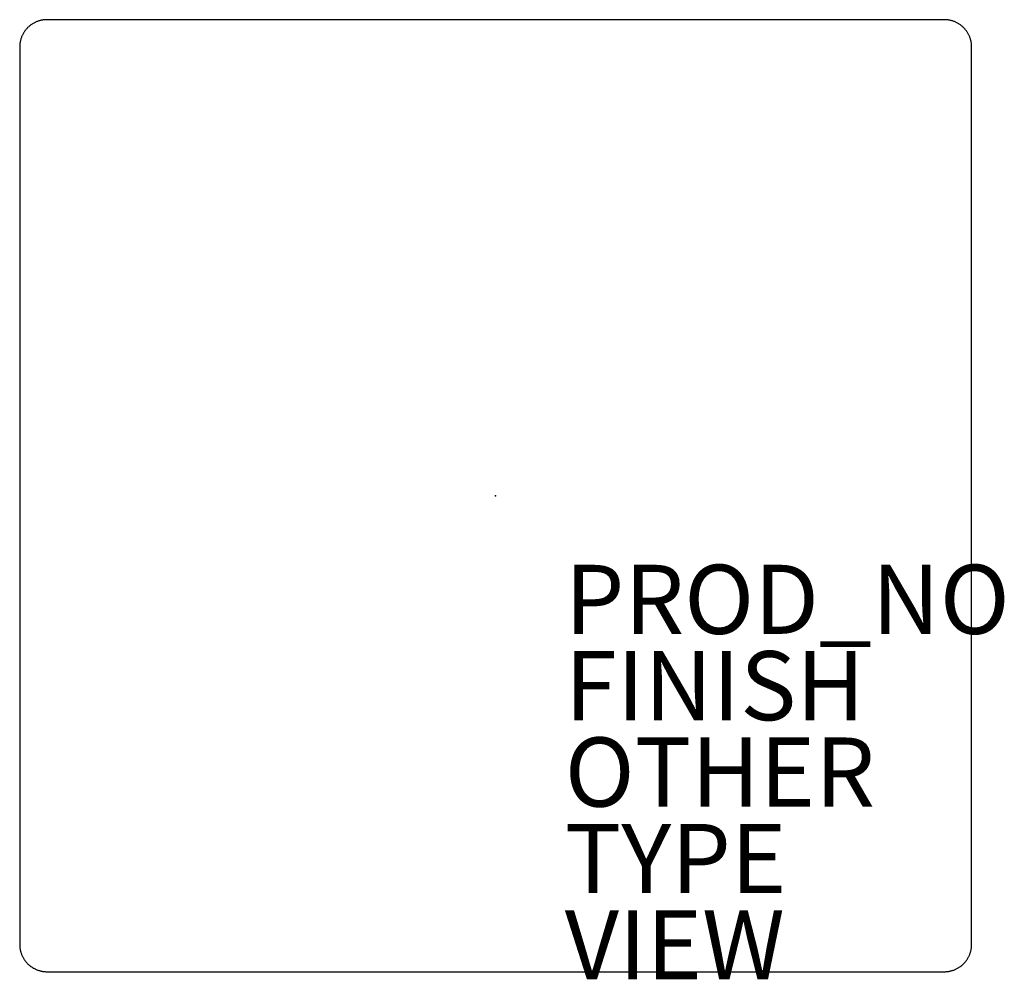
# Model space of a CAD drawing. Units: inches. Extents: x -13.8 to 14.7, y -14 to 13.8.
import ezdxf

# ---------------------------------------------------------------- set-up
doc = ezdxf.new("R2010")
doc.units = ezdxf.units.IN
doc.header["$MEASUREMENT"] = 0
for name, color, linetype in [('TABLE', 6, 'Continuous'), ('TABLE-FINISH', 7, 'Continuous'), ('TABLE-OTHER', 7, 'Continuous'), ('TABLE-PROD_NO', 7, 'Continuous'), ('TABLE-TYPE', 7, 'Continuous'), ('TABLE-VIEW', 7, 'Continuous')]:
    doc.layers.add(name, color=color, linetype=linetype)
doc.styles.get("Standard").update_dxf_attribs({"font": 'arial.ttf'})

msp = doc.modelspace()

# ---------------------------------------------------------------- linework, layer by layer
at = {"layer": 'TABLE'}
for p, q in [((-13.354, 13.691), (-13.372, 13.682)), ((-13.336, 13.7), (-13.354, 13.691)), ((-13.318, 13.709), (-13.336, 13.7)), ((-13.3, 13.717), (-13.318, 13.709)), ((-13.282, 13.724), (-13.3, 13.717)), ((-13.264, 13.731), (-13.282, 13.724)), ((-13.246, 13.737), (-13.264, 13.731)), ((-13.227, 13.743), (-13.246, 13.737)), ((-13.209, 13.749), (-13.227, 13.743)), ((-13.191, 13.754), (-13.209, 13.749)), ((-13.172, 13.758), (-13.191, 13.754)), ((-13.154, 13.762), (-13.172, 13.758)), ((-13.136, 13.766), (-13.154, 13.762)), ((-13.117, 13.769), (-13.136, 13.766)), ((-13.099, 13.772), (-13.117, 13.769)), ((-13.081, 13.774), (-13.099, 13.772)), ((-13.063, 13.776), (-13.081, 13.774)), ((-13.045, 13.777), (-13.063, 13.776)), ((-13.028, 13.778), (-13.045, 13.777)), ((-13.01, 13.779), (-13.028, 13.778)), ((-12.992, 13.779), (-13.01, 13.779)), ((12.992, 13.78), (-12.992, 13.779)), ((13.009, 13.779), (12.992, 13.78)), ((13.027, 13.779), (13.009, 13.779)), ((13.045, 13.778), (13.027, 13.779)), ((13.063, 13.776), (13.045, 13.778)), ((13.081, 13.775), (13.063, 13.776)), ((13.099, 13.772), (13.081, 13.775)), ((13.117, 13.77), (13.099, 13.772)), ((13.135, 13.766), (13.117, 13.77)), ((13.153, 13.763), (13.135, 13.766)), ((13.172, 13.759), (13.153, 13.763)), ((13.19, 13.754), (13.172, 13.759)), ((13.208, 13.749), (13.19, 13.754)), ((13.227, 13.744), (13.208, 13.749)), ((13.245, 13.738), (13.227, 13.744)), ((13.263, 13.731), (13.245, 13.738)), ((13.282, 13.724), (13.263, 13.731)), ((13.3, 13.717), (13.282, 13.724)), ((13.318, 13.709), (13.3, 13.717)), ((13.336, 13.7), (13.318, 13.709)), ((13.353, 13.692), (13.336, 13.7)), ((13.371, 13.682), (13.353, 13.692)), ((-13.662, 13.406), (-13.673, 13.388)), ((-13.651, 13.423), (-13.662, 13.406)), ((-13.64, 13.439), (-13.651, 13.423)), ((-13.628, 13.456), (-13.64, 13.439)), ((-13.616, 13.472), (-13.628, 13.456)), ((-13.604, 13.488), (-13.616, 13.472)), ((-13.591, 13.504), (-13.604, 13.488)), ((-13.577, 13.519), (-13.591, 13.504)), ((-13.563, 13.534), (-13.577, 13.519)), ((-13.549, 13.549), (-13.563, 13.534)), ((-13.535, 13.563), (-13.549, 13.549)), ((-13.52, 13.577), (-13.535, 13.563)), ((-13.504, 13.59), (-13.52, 13.577)), ((-13.489, 13.603), (-13.504, 13.59)), ((-13.473, 13.616), (-13.489, 13.603)), ((-13.457, 13.628), (-13.473, 13.616)), ((-13.44, 13.64), (-13.457, 13.628)), ((-13.423, 13.651), (-13.44, 13.64)), ((-13.406, 13.662), (-13.423, 13.651)), ((-13.389, 13.672), (-13.406, 13.662)), ((-13.372, 13.682), (-13.389, 13.672)), ((13.388, 13.672), (13.371, 13.682)), ((13.406, 13.662), (13.388, 13.672)), ((13.423, 13.651), (13.406, 13.662)), ((13.439, 13.64), (13.423, 13.651)), ((13.456, 13.628), (13.439, 13.64)), ((13.472, 13.616), (13.456, 13.628)), ((13.488, 13.603), (13.472, 13.616)), ((13.504, 13.59), (13.488, 13.603)), ((13.519, 13.577), (13.504, 13.59)), ((13.534, 13.563), (13.519, 13.577)), ((13.549, 13.549), (13.534, 13.563)), ((13.563, 13.534), (13.549, 13.549)), ((13.577, 13.519), (13.563, 13.534)), ((13.59, 13.504), (13.577, 13.519)), ((13.603, 13.488), (13.59, 13.504)), ((13.616, 13.472), (13.603, 13.488)), ((13.628, 13.456), (13.616, 13.472)), ((13.64, 13.44), (13.628, 13.456)), ((13.651, 13.423), (13.64, 13.44)), ((13.662, 13.406), (13.651, 13.423)), ((13.672, 13.389), (13.662, 13.406)), ((-13.77, 13.117), (-13.773, 13.099)), ((-13.767, 13.135), (-13.77, 13.117)), ((-13.763, 13.153), (-13.767, 13.135)), ((-13.759, 13.172), (-13.763, 13.153)), ((-13.754, 13.19), (-13.759, 13.172)), ((-13.749, 13.208), (-13.754, 13.19)), ((-13.744, 13.227), (-13.749, 13.208)), ((-13.738, 13.245), (-13.744, 13.227)), ((-13.731, 13.263), (-13.738, 13.245)), ((-13.725, 13.282), (-13.731, 13.263)), ((-13.717, 13.3), (-13.725, 13.282)), ((-13.709, 13.318), (-13.717, 13.3)), ((-13.701, 13.336), (-13.709, 13.318)), ((-13.692, 13.353), (-13.701, 13.336)), ((-13.682, 13.371), (-13.692, 13.353)), ((-13.673, 13.388), (-13.682, 13.371)), ((13.682, 13.371), (13.672, 13.389)), ((13.691, 13.354), (13.682, 13.371)), ((13.7, 13.336), (13.691, 13.354)), ((13.709, 13.318), (13.7, 13.336)), ((13.717, 13.3), (13.709, 13.318)), ((13.724, 13.282), (13.717, 13.3)), ((13.731, 13.264), (13.724, 13.282)), ((13.737, 13.245), (13.731, 13.264)), ((13.743, 13.227), (13.737, 13.245)), ((13.749, 13.209), (13.743, 13.227)), ((13.754, 13.19), (13.749, 13.209)), ((13.758, 13.172), (13.754, 13.19)), ((13.762, 13.154), (13.758, 13.172)), ((13.766, 13.135), (13.762, 13.154)), ((13.769, 13.117), (13.766, 13.135)), ((13.772, 13.099), (13.769, 13.117)), ((-13.779, 13.027), (-13.78, 13.009)), ((-13.78, 13.009), (-13.78, 12.992)), ((-13.78, 12.992), (-13.78, -12.992)), ((-13.778, 13.045), (-13.779, 13.027)), ((-13.777, 13.063), (-13.778, 13.045)), ((-13.775, 13.081), (-13.777, 13.063)), ((-13.773, 13.099), (-13.775, 13.081)), ((13.774, 13.081), (13.772, 13.099)), ((13.776, 13.063), (13.774, 13.081)), ((13.777, 13.045), (13.776, 13.063)), ((13.778, 13.027), (13.777, 13.045)), ((13.779, 13.01), (13.778, 13.027)), ((13.779, 12.992), (13.779, 13.01)), ((13.78, -12.992), (13.779, 12.992)), ((-13.78, -12.992), (-13.779, -13.01)), ((-13.779, -13.01), (-13.779, -13.028)), ((-13.779, -13.028), (-13.778, -13.045)), ((-13.778, -13.045), (-13.776, -13.063)), ((-13.776, -13.063), (-13.775, -13.081)), ((-13.775, -13.081), (-13.772, -13.099)), ((-13.772, -13.099), (-13.77, -13.117)), ((13.77, -13.117), (13.772, -13.099)), ((13.772, -13.099), (13.775, -13.081)), ((13.775, -13.081), (13.776, -13.063)), ((13.776, -13.063), (13.778, -13.045)), ((13.778, -13.045), (13.779, -13.027)), ((13.779, -13.01), (13.78, -12.992)), ((13.779, -13.027), (13.779, -13.01)), ((-13.77, -13.117), (-13.766, -13.136)), ((-13.766, -13.136), (-13.763, -13.154)), ((-13.763, -13.154), (-13.759, -13.172)), ((-13.759, -13.172), (-13.754, -13.191)), ((-13.754, -13.191), (-13.749, -13.209)), ((-13.749, -13.209), (-13.744, -13.227)), ((-13.744, -13.227), (-13.738, -13.246)), ((-13.738, -13.246), (-13.731, -13.264)), ((-13.731, -13.264), (-13.724, -13.282)), ((-13.724, -13.282), (-13.717, -13.3)), ((-13.717, -13.3), (-13.709, -13.318)), ((-13.709, -13.318), (-13.7, -13.336)), ((-13.7, -13.336), (-13.692, -13.354)), ((-13.692, -13.354), (-13.682, -13.372)), ((-13.682, -13.372), (-13.672, -13.389)), ((-13.672, -13.389), (-13.662, -13.406)), ((13.662, -13.406), (13.672, -13.389)), ((13.672, -13.389), (13.682, -13.371)), ((13.682, -13.371), (13.692, -13.354)), ((13.692, -13.354), (13.7, -13.336)), ((13.7, -13.336), (13.709, -13.318)), ((13.709, -13.318), (13.717, -13.3)), ((13.717, -13.3), (13.724, -13.282)), ((13.724, -13.282), (13.731, -13.264)), ((13.731, -13.264), (13.738, -13.245)), ((13.738, -13.245), (13.744, -13.227)), ((13.744, -13.227), (13.749, -13.209)), ((13.749, -13.209), (13.754, -13.19)), ((13.754, -13.19), (13.759, -13.172)), ((13.759, -13.172), (13.763, -13.154)), ((13.763, -13.154), (13.766, -13.135)), ((13.766, -13.135), (13.77, -13.117)), ((-13.662, -13.406), (-13.651, -13.423)), ((-13.651, -13.423), (-13.64, -13.44)), ((-13.64, -13.44), (-13.628, -13.457)), ((-13.628, -13.457), (-13.616, -13.473)), ((-13.616, -13.473), (-13.603, -13.489)), ((-13.603, -13.489), (-13.59, -13.504)), ((-13.59, -13.504), (-13.577, -13.52)), ((-13.577, -13.52), (-13.563, -13.535)), ((-13.563, -13.535), (-13.549, -13.549)), ((-13.549, -13.549), (-13.534, -13.563)), ((-13.534, -13.563), (-13.519, -13.577)), ((-13.519, -13.577), (-13.504, -13.591)), ((-13.504, -13.591), (-13.488, -13.604)), ((-13.488, -13.604), (-13.472, -13.616)), ((-13.472, -13.616), (-13.456, -13.628)), ((-13.456, -13.628), (-13.44, -13.64)), ((-13.44, -13.64), (-13.423, -13.651)), ((-13.423, -13.651), (-13.406, -13.662)), ((-13.406, -13.662), (-13.389, -13.673)), ((-13.389, -13.673), (-13.371, -13.682)), ((-13.371, -13.682), (-13.354, -13.692)), ((13.354, -13.692), (13.371, -13.682)), ((13.371, -13.682), (13.389, -13.672)), ((13.389, -13.672), (13.406, -13.662)), ((13.406, -13.662), (13.423, -13.651)), ((13.423, -13.651), (13.44, -13.64)), ((13.44, -13.64), (13.456, -13.628)), ((13.456, -13.628), (13.472, -13.616)), ((13.472, -13.616), (13.488, -13.603)), ((13.488, -13.603), (13.504, -13.59)), ((13.504, -13.59), (13.519, -13.577)), ((13.519, -13.577), (13.534, -13.563)), ((13.534, -13.563), (13.549, -13.549)), ((13.549, -13.549), (13.563, -13.534)), ((13.563, -13.534), (13.577, -13.519)), ((13.577, -13.519), (13.59, -13.504)), ((13.59, -13.504), (13.603, -13.488)), ((13.603, -13.488), (13.616, -13.472)), ((13.616, -13.472), (13.628, -13.456)), ((13.628, -13.456), (13.64, -13.44)), ((13.64, -13.44), (13.651, -13.423)), ((13.651, -13.423), (13.662, -13.406)), ((-13.354, -13.692), (-13.336, -13.701)), ((-13.336, -13.701), (-13.318, -13.709)), ((-13.318, -13.709), (-13.3, -13.717)), ((-13.3, -13.717), (-13.282, -13.725)), ((-13.282, -13.725), (-13.264, -13.731)), ((-13.264, -13.731), (-13.245, -13.738)), ((-13.245, -13.738), (-13.227, -13.744)), ((-13.227, -13.744), (-13.209, -13.749)), ((-13.209, -13.749), (-13.19, -13.754)), ((-13.19, -13.754), (-13.172, -13.759)), ((-13.172, -13.759), (-13.154, -13.763)), ((-13.154, -13.763), (-13.135, -13.767)), ((-13.135, -13.767), (-13.117, -13.77)), ((-13.117, -13.77), (-13.099, -13.773)), ((-13.099, -13.773), (-13.081, -13.775)), ((-13.081, -13.775), (-13.063, -13.777)), ((-13.063, -13.777), (-13.045, -13.778)), ((-13.045, -13.778), (-13.027, -13.779)), ((-13.027, -13.779), (-13.01, -13.78)), ((-13.01, -13.78), (-12.992, -13.78)), ((-12.992, -13.78), (12.992, -13.78)), ((12.992, -13.78), (13.01, -13.779)), ((13.01, -13.779), (13.027, -13.779)), ((13.027, -13.779), (13.045, -13.778)), ((13.045, -13.778), (13.063, -13.776)), ((13.063, -13.776), (13.081, -13.775)), ((13.081, -13.775), (13.099, -13.772)), ((13.099, -13.772), (13.117, -13.77)), ((13.117, -13.77), (13.135, -13.766)), ((13.135, -13.766), (13.154, -13.763)), ((13.154, -13.763), (13.172, -13.759)), ((13.172, -13.759), (13.19, -13.754)), ((13.19, -13.754), (13.209, -13.749)), ((13.209, -13.749), (13.227, -13.744)), ((13.227, -13.744), (13.245, -13.738)), ((13.245, -13.738), (13.264, -13.731)), ((13.264, -13.731), (13.282, -13.724)), ((13.282, -13.724), (13.3, -13.717)), ((13.3, -13.717), (13.318, -13.709)), ((13.318, -13.709), (13.336, -13.7)), ((13.336, -13.7), (13.354, -13.692))]:
    msp.add_line(p, q, dxfattribs=at)
msp.add_point((0, 0), dxfattribs=at)

# ---------------------------------------------------------------- texts
at = {"layer": 'TABLE-FINISH'}
msp.add_attdef('FINISH', (2, -6.5), '', height=2, dxfattribs=at)
at = {"layer": 'TABLE-OTHER'}
msp.add_attdef('OTHER', (2, -9), '', height=2, dxfattribs=at)
at = {"layer": 'TABLE-PROD_NO', "flags": 8}
msp.add_attdef('PROD_NO', (2, -4), 'PYC21S2828', height=2, dxfattribs=at)
at = {"layer": 'TABLE-TYPE', "flags": 2}
msp.add_attdef('TYPE', (2, -11.5), 'TABLE', height=2, dxfattribs=at)
at = {"layer": 'TABLE-VIEW', "flags": 2}
msp.add_attdef('VIEW', (2, -14), 'P', height=2, dxfattribs=at)

doc.saveas('drawing.dxf')
